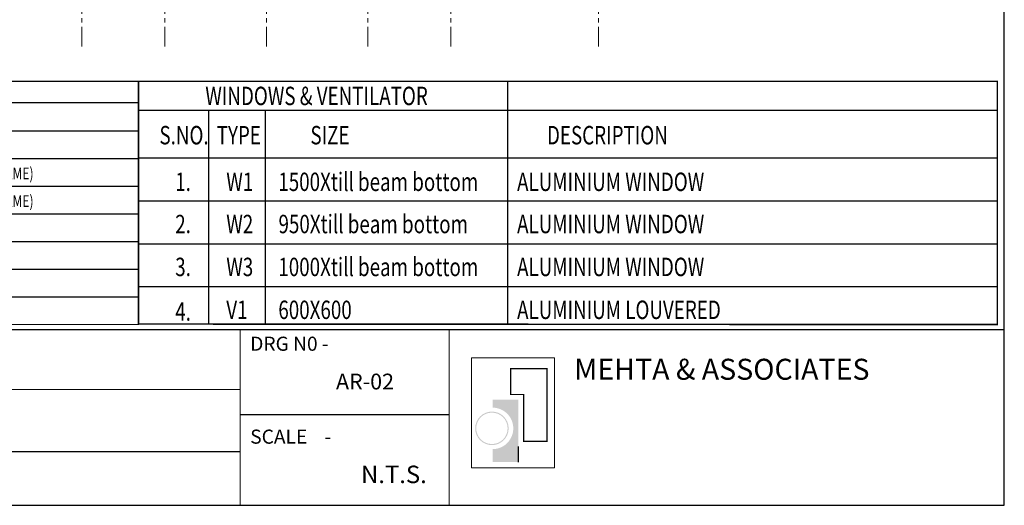
# Model space of a CAD drawing. Units: millimetres. Extents: x 1770745 to 828167769, y -386553116 to -688315.
# Drawn here: x 1901868 to 1923213, y -719644 to -709128 of the extents above; entities that cross this region are included whole.
import ezdxf

# ---------------------------------------------------------------- set-up
doc = ezdxf.new("R2010")
doc.units = ezdxf.units.MM
doc.header["$MEASUREMENT"] = 0
doc.linetypes.add('CENTER2', pattern=[1.125, 0.75, -0.125, 0.125, -0.125])
doc.layers.add('CENTER LINE', color=253, linetype='CENTER2', lineweight=18)
doc.layers.add('R.L.', color=164, linetype='Continuous', lineweight=9)
for name, color, linetype in [('TEMPLATE', 7, 'Continuous'), ('TITAL', 7, 'Continuous'), ('TITEL', 7, 'Continuous')]:
    doc.layers.add(name, color=color, linetype=linetype)
doc.styles.add('gajraj', font='calibri.ttf', dxfattribs={"width": 0.75})
doc.styles.add('TITAL2', font='calibri.ttf')
doc.styles.add('TITALBOLD', font='txt')

# ---------------------------------------------------------------- blocks, each defined once
blk = doc.blocks.new('GVDFGHGFHF')
at = {"layer": 'TITAL'}
for p, q in [((1818559.068826197, -678082.6460326079), (1832024.99982662, -678082.6460326079)), ((1819456.50401548, -678082.6460326079), (1819456.534469455, -683454.4950599634)), ((1820345.421889657, -678082.6460326079), (1820345.452343631, -683454.4950599633)), ((1824066.947350779, -678082.6460326079), (1824066.977804753, -683454.4950599631)), ((1818559.068826197, -678764.5862734986), (1832024.99982662, -678764.5862734986)), ((1818559.068826197, -679434.5732429939), (1832024.99982662, -679434.5732429939)), ((1818559.068826197, -680104.5602124886), (1832024.99982662, -680104.5602124876)), ((1818559.068826197, -680774.5471819825), (1832024.99982662, -680774.5471819825)), ((1818559.077608762, -681444.5341514773), (1832025.008609185, -681444.5341514769, -1.993515150475915e-09)), ((1818559.077608762, -682114.5211209726, -1.993515150475915e-09), (1832025.008609185, -682114.5211209715, -2.990272725713873e-09)), ((1818558.878310721, -682784.508090468, -3.98703030095183e-09), (1832024.809311145, -682784.5080904667, -4.983787876189788e-09))]:
    blk.add_line(p, q, dxfattribs=at)
for points, const_width in [([(1818559.268776715, -677569.6978113141), (1832024.933156036, -677569.6978113141)], 35.00305343887451), ([(1818558.67901268, -683454.4950599634), (1832025.028235079, -683454.4950599623), (1832024.99982662, -677569.6978113141), (1818559.20213662, -677569.6978113141), (1818559.23054508, -683454.4950599634)], 24.54518052017279)]:
    blk.add_lwpolyline(points, dxfattribs=dict(at, const_width=const_width))
at = {"layer": 'TITAL', "style": 'gajraj', "width": 0.75}
for s, p in [('DOORS', (1819030.058748085, -677959.7445371534)), ('S.NO.', (1818628.427403481, -678553.6559084144)), ('TYPE', (1819531.426440036, -678553.6559084144)), ('SIZE', (1821047.083423831, -678553.6559084144)), ('DESCRIPTION', (1825483.040336833, -678553.6559084144)), ('1.', (1818928.349953391, -679269.2495810586)), ('D1', (1819611.06305032, -679269.2495810586)), ('1000 x till beam bottom', (1820514.844182986, -679269.2495810586)), (' FLUSH DOOR (WOODEN FRAME)', (1824137.033921805, -679269.2495810586)), ('2.', (1818928.349953391, -679941.474016773)), ('D2', (1819611.06305032, -679941.474016773)), ('900 x 2150', (1820514.844182986, -679941.474016773)), (' FLUSH DOOR (PRESSED STEEL FRAME)', (1824137.033921805, -679941.474016773)), ('3.', (1818928.349953391, -680611.460986268)), ('D3', (1819611.06305032, -680611.460986268)), ('750 x 2150', (1820514.844182986, -680611.460986268)), (' FLUSH DOOR (PRESSED STEEL FRAME)', (1824137.033921805, -680611.460986268)), ('4.', (1818928.358735957, -681281.4479557634)), ('D4', (1819611.071832886, -681281.4479557634)), ('750 x till beam bottom', (1820514.84794738, -681275.4713200653)), ('ALUMINIUM DOOR', (1824210.591018866, -681275.4713200653, 1.726579877585418e-09)), ('5.', (1818928.358735957, -681951.4349252582, -1.993515150475915e-09)), ('D5', (1819611.071832886, -681951.4349252582, -1.993515150475915e-09)), ('1000 x 2150', (1820514.856797711, -681957.4115609551, -1.756608506926851e-09)), ('MS DOOR TERRACE', (1824241.859831046, -681940.308784192, 2.230422635954993e-09)), ('6.', (1818928.392988236, -682584.0826611719, -4.98378813385851e-09)), ('D6', (1819611.106085165, -682584.0826611719, -4.98378813385851e-09)), ('1000 x 1500', (1820514.856797711, -682627.3985304498, -2.753366924094821e-09)), ('ELECTRIC DOOR', (1824241.859831046, -682569.6142522298, -2.753367766024835e-09)), ('7.', (1818928.355576393, -683291.4088642489, -5.980586863081261e-09)), ('D7', (1819611.109883441, -683254.0696306673, -6.977317820748218e-09)), ('1000 x 1500', (1820514.891049989, -683260.0462663636, -5.743639907477417e-09)), ('FIRE DOOR', (1824241.859831046, -683262.0883773027, -3.750123915071487e-09))]:
    blk.add_text(s, height=287.3565608967941, dxfattribs=at).set_placement(p)
blk = doc.blocks.new('A$C7E201FDC')
at = {"layer": 'CENTER LINE', "ltscale": 750}
for p, q in [((17750, 2475.372127577313), (17750, -18200.7139887542)), ((19550, 2475.372127577313), (19550, -18200.7139887542)), ((21749.99999999977, 2475.372127577313), (21749.99999999977, -18200.7139887542)), ((23949.99999999977, 2475.372127577313), (23949.99999999977, -18200.7139887542)), ((25749.99999999977, 2475.372127577313), (25749.99999999977, -18200.7139887542)), ((28949.68200483802, 2475.372127577313), (28949.68200483802, -18200.7139887542))]:
    blk.add_line(p, q, dxfattribs=at)

msp = doc.modelspace()

# ---------------------------------------------------------------- hatches: boundary and pattern name
at = {"layer": 'TITEL'}
h = msp.add_hatch(color=0, dxfattribs=at)
edge = h.paths.add_edge_path()
edge.add_line((1912681.041731369, -717359.7701320902), (1912118.632129349, -717359.7701320902))
edge.add_line((1912118.632129343, -717359.7701320902), (1912118.632129343, -717528.4930126962))
edge.add_ellipse((1912118.632129343, -717978.4206943115), major_axis=(318.1469147146727, 318.1469147146702), ratio=0.9999999999999973, start_angle=-134.9999999999999, end_angle=45.00000000000091, ccw=False)
edge.add_line((1912118.632129343, -718428.3483759337), (1912118.632129343, -718709.5531769501))
edge.add_line((1912118.632129343, -718709.5531769448), (1912681.041731363, -718709.5531769448))
edge.add_line((1912681.041731369, -718709.5531769448), (1912681.041731369, -717359.770132091))
h = msp.add_hatch(color=0, dxfattribs=at)
edge = h.paths.add_edge_path()
edge.add_ellipse((1912105.263166086, -717977.5316778782), major_axis=(256.7858929260824, 256.7858929260813), ratio=1, start_angle=315, end_angle=494.9999999999999)
edge.add_ellipse((1912105.263166086, -717977.5316778782), major_axis=(256.7858929260824, 256.7858929260813), ratio=1, start_angle=135, end_angle=315)
edge = h.paths.add_edge_path(flags=16)
edge.add_ellipse((1912105.263166086, -717977.5316778782), major_axis=(-240.318661315592, 240.3186613155909), ratio=1, start_angle=45.000000000000114, end_angle=225.0000000000001, ccw=False)
edge.add_ellipse((1912105.263166086, -717977.5316778782), major_axis=(-240.318661315592, 240.3186613155909), ratio=1, start_angle=225, end_angle=404.99999999999994, ccw=False)

# ---------------------------------------------------------------- linework, layer by layer
msp.add_line((1878904.944873914, -719643.7648968203), (1923213.243538467, -719643.7648968203))
at = {"layer": 'TEMPLATE', "color": 7}
msp.add_line((1923213.243538467, -719643.7648968203), (1923213.243538467, -688314.6648309742), dxfattribs=at)
at = {"layer": 'TITAL'}
for p, q in [((1912440.267963212, -710463.8056026229, 7.366782085048871e-09), (1912440.328721609, -715730.2673602703, 7.906488816728127e-09)), ((1904431.841662508, -711089.1280976125, 5.804489858851934e-09), (1923049.29777851, -711089.1286621812, 5.804489858851934e-09)), ((1905959.235067813, -711089.1281439303, 5.804489858851934e-09), (1905959.288611954, -715730.2673173114, 1.455849450372273e-09)), ((1907191.744034549, -711089.1281813057, 7.073263321910267e-09), (1907191.797460647, -715720.0356245007, 8.003128257358833e-09)), ((1904444.272277128, -712120.5507858915, 5.708480155626129e-09), (1923061.72839313, -712120.5513504602, 5.708480155626129e-09)), ((1904444.296022966, -713049.5059168377, 5.708480155626129e-09), (1923061.72839313, -713049.506481406, 5.708480155626129e-09)), ((1904444.319768804, -713978.4610477841, 4.326447536931615e-09), (1923061.72839313, -713978.461612351, 4.326447536931615e-09)), ((1904444.343514642, -714907.4161787305, 2.9444149182371e-09), (1923061.72839313, -714907.4167432984, 2.9444149182371e-09)), ((1878904.944873914, -715836.3713159715), (1923213.243538467, -715836.3718761596, 1.567764623396567e-09)), ((1904715.102819097, -715836.3713178879, 1.562383466901418e-09), (1923061.72839313, -715836.3718742434, 1.562383466901418e-09)), ((1911178.446018084, -717686.8672745319, -1.711347603465077e-05), (1906649.02310228, -717686.9152024973, -1.466519389854532e-05)), ((1906649.02310228, -718487.069011069, -1.711347603465077e-05), (1879056.460020526, -718487.4037319638))]:
    msp.add_line(p, q, dxfattribs=at)
at = {"layer": 'TITAL', "const_width": 33.28440868478431, "elevation": 8.286285957957998e-09}
msp.add_lwpolyline([(1923061.72839313, -710463.8057622601), (1904444.229927606, -710463.8054776757), (1904444.364241442, -715718.2642743739), (1923061.72839313, -715730.2674306732)], close=True, dxfattribs=at)
at = {"layer": 'TITAL', "const_width": 34.03255947113561, "elevation": 8.472543058297497e-09}
msp.add_lwpolyline([(1904715.102819097, -710463.8054865161), (1923061.72839313, -710463.8057622601)], dxfattribs=at)
at = {"layer": 'TITEL', "lineweight": 15}
for p, q in [((1906649.02310228, -715836.3713765333, -1.711347603465077e-05), (1906649.02310228, -719643.7648968203, -1.711347603465077e-05)), ((1906649.02310228, -715836.3713765333, -1.711347603465077e-05), (1906649.02310228, -719643.7648968203, -1.711347603465077e-05)), ((1911178.446018084, -715836.3715138866, -1.711347603465077e-05), (1911178.446018084, -719643.7648968203, -1.711347603465077e-05)), ((1911178.446018084, -715836.3715138866, -1.711347603465077e-05), (1911178.446018084, -719643.7648968203, -1.711347603465077e-05)), ((1906649.02310228, -717132.7820378267, -1.711347603465077e-05), (1878904.944873914, -717133.1185967271, 9.397686803982899e-08))]:
    msp.add_line(p, q, dxfattribs=at)
at = {"layer": 'TITEL', "color": 0}
msp.add_line((1912681.041731367, -718709.5531769445, -1.711267623481681e-05), (1912681.041731367, -718372.4758959771, -1.711267623481681e-05), dxfattribs=at)
at = {"layer": 'TITEL', "lineweight": 15}
msp.add_lwpolyline([(1911659.074593453, -718836.0653699083), (1913460.528116973, -718836.0653699083), (1913460.528116973, -716448.0220990337), (1911659.074593453, -716448.0220990337)], close=True, dxfattribs=at)
at = {"layer": 'TITEL', "color": 0, "const_width": 23.28818227829415}
msp.add_lwpolyline([(1912793.523651765, -717247.2882116957), (1912512.318850747, -717247.2882116957), (1912512.318850747, -716684.8786096682), (1913299.692293592, -716684.8786096682), (1913299.692293592, -718259.6254953286), (1912793.523651765, -718259.6254953286)], close=True, dxfattribs=at)

# ---------------------------------------------------------------- block references
msp.add_blockref('A$C7E201FDC', (1885467.829263214, -691506.0584878735))
at = {"layer": 'R.L.', "xscale": 0.8949266935022867, "yscale": 0.8949266935022867, "zscale": 0.8949266935022867}
msp.add_blockref('GVDFGHGFHF', (264916.1584548285, -104088.5958047588), dxfattribs=at)

# ---------------------------------------------------------------- texts
at = {"layer": 'TITAL', "style": 'gajraj', "width": 0.75}
for s, p in [('WINDOWS & VENTILATOR', (1905892.0670257, -710978.0908707273, 5.708480155626129e-09)), ('S.NO.', (1904897.30929776, -711828.090113763, 5.708480155626129e-09)), ('TYPE', (1906139.084597749, -711828.090113763, 5.708480155626129e-09)), ('SIZE', (1908170.507102264, -711828.090113763, 5.708480155626129e-09)), ('DESCRIPTION', (1913298.595167089, -711828.090113763, 5.708480155626129e-09)), ('1.', (1905239.787784918, -712837.9268515694, 5.708480155626129e-09)), ('W1', (1906346.551053927, -712837.9268515694, 5.708480155626129e-09)), ('1500Xtill beam bottom', (1907474.730804849, -712837.9268515694, 5.708480155626129e-09)), ('ALUMINIUM WINDOW', (1912650.64439279, -712837.9268515694, 5.708480155626129e-09)), ('2.', (1905239.787784918, -713752.1933371597, 5.708480155626129e-09)), ('W2', (1906346.551048031, -713752.1933371612, 5.708480155626112e-09)), ('950Xtill beam bottom', (1907478.641130754, -713752.1933371612, 5.708480155626112e-09)), ('ALUMINIUM WINDOW', (1912650.985795164, -713752.1933371612, 5.708480155626112e-09)), ('3.', (1905239.787764636, -714681.148468105, 4.326447536931615e-09)), ('W3', (1906346.55101472, -714681.148187496, 7.090513941679457e-09)), ('1000Xtill beam bottom', (1907475.072173906, -714681.148187496, 7.090513941679457e-09)), ('ALUMINIUM WINDOW', (1912650.985765688, -714681.148187496, 7.090513941679457e-09)), ('4.', (1905239.787784918, -715646.0730565238, 5.96800737107491e-09)), ('V1', (1906346.551014249, -715610.1033184418, 5.708481322984943e-09)), ('600X600', (1907475.072173435, -715610.1033184418, 5.708481322984943e-09))]:
    msp.add_text(s, height=398.4276766717502, dxfattribs=at).set_placement(p)
at = {"layer": 'TITAL', "color": 1, "style": 'gajraj', "width": 0.75}
msp.add_text('ALUMINIUM LOUVERED', height=398.4276766717502, dxfattribs=at).set_placement((1912650.98576138, -715610.1033184418, 5.708481322984943e-09))
at = {"layer": 'TITEL'}
for s, height, style, p in [('DRG N0 -', 304.7909590511086, 'TITAL2', (1906865.425299221, -716297.5270396259, -1.711347603465077e-05)), ('MEHTA & ASSOCIATES', 454.4431023167242, 'TITALBOLD', (1913887.104844987, -716925.3815631059, -1.711347603465077e-05)), ('SCALE    -', 304.7909590511086, 'TITAL2', (1906865.425299221, -718309.704913468, -1.711347603465078e-05))]:
    msp.add_text(s, height=height, dxfattribs=dict(at, style=style)).set_placement(p)
at = {"layer": 'TITEL', "lineweight": -3, "style": 'TITAL2'}
for s, height, p in [('AR-02', 341.5887326738603, (1908724.77729913, -717134.7320477341)), ('N.T.S.', 379.759646336659, (1909267.70755973, -719164.5678174885, -1.711347603465077e-05))]:
    msp.add_text(s, height=height, dxfattribs=at).set_placement(p)

doc.saveas('drawing.dxf')
